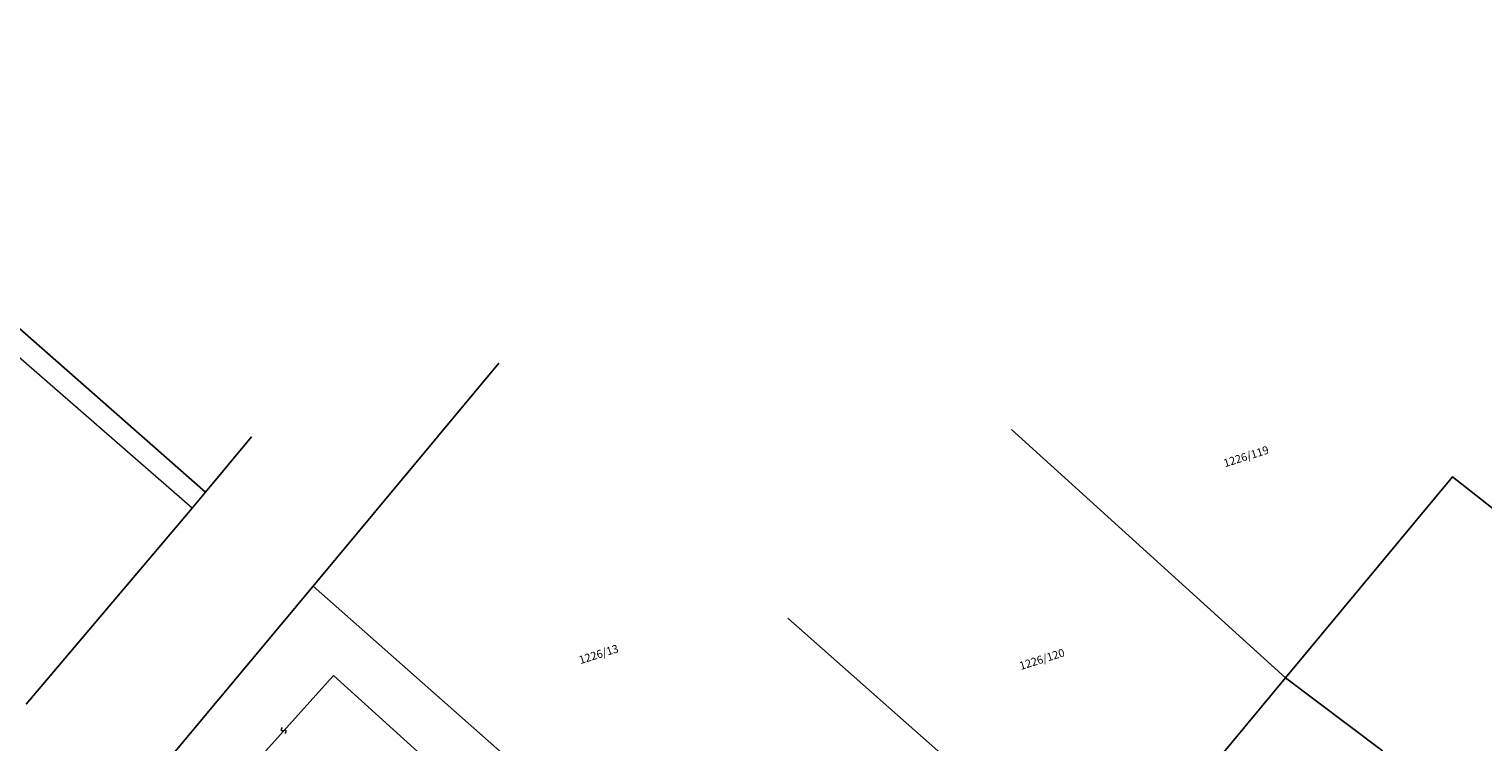
# Model space of a CAD drawing. Extents: x -400797 to -397766, y -1190833 to -1190433.
# Drawn here: x -399343 to -399253, y -1190632 to -1190587 of the extents above; entities that cross this region are included whole.
import ezdxf

# ---------------------------------------------------------------- set-up
doc = ezdxf.new("R2010")
doc.units = 0
doc.header["$LTSCALE"] = 0.5
doc.header["$MEASUREMENT"] = 0
for name, color, linetype, lineweight in [('A-STROMY', 15, 'CONTINUOUS', 5), ('D-ZNACEN', 15, 'CONTINUOUS', 5), ('VB', 15, 'CONTINUOUS', 5)]:
    doc.layers.add(name, color=color, linetype=linetype, lineweight=lineweight)
doc.styles.get("Standard").update_dxf_attribs({"font": 'TXT', "width": 0.61})

# ---------------------------------------------------------------- blocks, each defined once
blk = doc.blocks.new('SLUCKA')
at = {"layer": 'VB', "color": 15, "linetype": 'Continuous'}
blk.add_lwpolyline([(-0.15, -0.37), (0.1, -0.32), (0.16, -0.24), (0.18, -0.16), (0.16, -0.11), (0.12, -0.05), (0.05, -0.02), (-0.05, 0.02), (-0.14, 0.07), (-0.18, 0.13), (-0.19, 0.18), (-0.17, 0.28), (-0.08, 0.33), (0.15, 0.38)], dxfattribs=at)

msp = doc.modelspace()

# ---------------------------------------------------------------- linework, layer by layer
at = {"layer": 'D-ZNACEN', "color": 7, "linetype": 'Continuous'}
for p, q in [((-399331.939, -1190616.163), (-399364.697, -1190587.392)), ((-399364.697, -1190587.392), (-399331.939, -1190616.163)), ((-399332.765, -1190617.168), (-399344.518, -1190606.929)), ((-399313.705, -1190608.149), (-399325.253, -1190622.003)), ((-399325.253, -1190622.003), (-399313.705, -1190608.149)), ((-399281.832, -1190612.266), (-399264.809, -1190627.712)), ((-399264.809, -1190627.712), (-399281.832, -1190612.266)), ((-399331.939, -1190616.163), (-399329.087, -1190612.737)), ((-399329.087, -1190612.737), (-399331.939, -1190616.163)), ((-399254.415, -1190615.218), (-399264.809, -1190627.712)), ((-399264.809, -1190627.712), (-399254.415, -1190615.218)), ((-399254.415, -1190615.218), (-399240.889, -1190625.926)), ((-399240.889, -1190625.926), (-399254.415, -1190615.218)), ((-399332.765, -1190617.168), (-399331.939, -1190616.163)), ((-399331.939, -1190616.163), (-399332.765, -1190617.168)), ((-399343.081, -1190629.344), (-399332.765, -1190617.168)), ((-399332.765, -1190617.168), (-399343.081, -1190629.344)), ((-399325.253, -1190622.003), (-399336.698, -1190635.72)), ((-399336.698, -1190635.72), (-399325.253, -1190622.003)), ((-399309.284, -1190636.104), (-399325.253, -1190622.003)), ((-399325.253, -1190622.003), (-399309.284, -1190636.104)), ((-399295.749, -1190623.993), (-399276.132, -1190641.316)), ((-399276.132, -1190641.316), (-399295.749, -1190623.993)), ((-399330.143, -1190634.397), (-399323.99, -1190627.571)), ((-399330.143, -1190634.397), (-399323.99, -1190627.571)), ((-399323.99, -1190627.571), (-399316.242, -1190634.554)), ((-399323.99, -1190627.571), (-399316.242, -1190634.554)), ((-399264.809, -1190627.712), (-399275.1, -1190640.068)), ((-399275.1, -1190640.068), (-399264.809, -1190627.712)), ((-399264.809, -1190627.712), (-399258.779, -1190632.238)), ((-399258.779, -1190632.238), (-399264.809, -1190627.712))]:
    msp.add_line(p, q, dxfattribs=at)

# ---------------------------------------------------------------- block references
at = {"layer": 'A-STROMY', "color": 7, "xscale": 0.5, "yscale": 0.5, "rotation": 47.49999999999997}
msp.add_blockref('SLUCKA', (-399327.067, -1190630.984), dxfattribs=at)
msp.add_blockref('SLUCKA', (-399327.067, -1190630.984), dxfattribs=at)

# ---------------------------------------------------------------- texts
at = {"layer": 'D-ZNACEN', "color": 7, "width": 0.99756}
for s, p in [('1226/119', (-399268.568, -1190614.626)), ('1226/13', (-399308.633, -1190626.86)), ('1226/120', (-399281.257, -1190627.225))]:
    msp.add_text(s, height=0.5, rotation=17.5, dxfattribs=at).set_placement(p)

doc.saveas('drawing.dxf')
